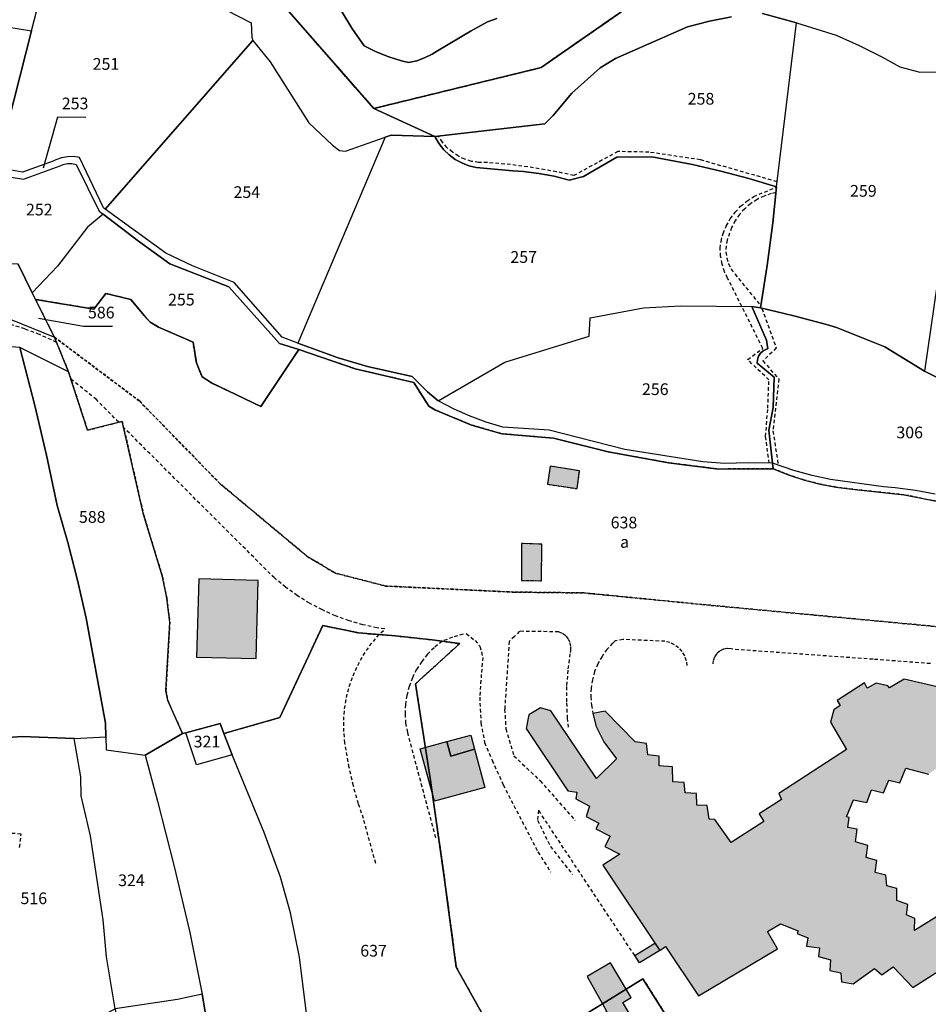
# Model space of a CAD drawing. Units: metres. Extents: x 1040904 to 1046574, y 6330892 to 6338823.
# Drawn here: x 1044767 to 1044922, y 6333238 to 6333406 of the extents above; entities that cross this region are included whole.
import ezdxf
from ezdxf.enums import TextEntityAlignment as Align

# ---------------------------------------------------------------- set-up
doc = ezdxf.new("R2010")
doc.units = ezdxf.units.M
for name, pattern in [('TOPO1', [1, 0.6, -0.4]), ('TOPO2', [2.4, 2, -0.4]), ('TOPO4', [0.8, 0.5, -0.3])]:
    doc.linetypes.add(name, pattern=pattern)
for name, color, linetype in [('ig_cad_bati_dur', 152, 'CONTINUOUS'), ('ig_cad_bati_dur_hach', 24, 'CONTINUOUS'), ('ig_cad_bati_leger', 215, 'CONTINUOUS'), ('ig_cad_bati_leger_hach', 243, 'CONTINUOUS'), ('ig_cad_detail_lineaire', 252, 'TOPO1'), ('ig_cad_fleche_de_rattachement', 3, 'CONTINUOUS'), ('ig_cad_hydro', 140, 'CONTINUOUS'), ('ig_cad_lieudit', 7, 'ByLayer'), ('ig_cad_parcel', 3, 'CONTINUOUS'), ('ig_cad_parcel_num', 3, 'CONTINUOUS'), ('ig_cad_section', 20, 'TOPO2'), ('ig_cad_sfisc', 2, 'TOPO4'), ('ig_cad_sfisc_texte', 2, 'CONTINUOUS')]:
    doc.layers.add(name, color=color, linetype=linetype)
doc.styles.add('Times New Roman', font='times.ttf')

msp = doc.modelspace()

# ---------------------------------------------------------------- hatches: boundary and pattern name
at = {"layer": 'ig_cad_bati_dur_hach'}
for points in [[(1044862.15, 6333328.62), (1044857.17, 6333329.42), (1044856.68, 6333326.33), (1044861.75, 6333325.58)], [(1044797.15, 6333310.19), (1044796.76, 6333296.8), (1044806.93, 6333296.55), (1044807.28, 6333309.91)], [(1044927.49, 6333259.3), (1044929.26, 6333256.25), (1044919.39, 6333250.12), (1044919.42, 6333252.17), (1044918, 6333252.78), (1044918.21, 6333254.59), (1044916.35, 6333255.26), (1044916.35, 6333257.32), (1044914.65, 6333257.77), (1044914.48, 6333259.55), (1044912.68, 6333260.06), (1044912.96, 6333262.09), (1044911.14, 6333262.62), (1044911.42, 6333264.67), (1044909.28, 6333265.27), (1044909.61, 6333267.41), (1044907.97, 6333267.74), (1044908.2, 6333269.44), (1044907.76, 6333269.53), (1044908.94, 6333272.44), (1044911.21, 6333271.96), (1044912.01, 6333274.14), (1044914.1, 6333273.66), (1044915, 6333275.79), (1044916.87, 6333275.32), (1044917.9, 6333277.86), (1044921.75, 6333276.83), (1044927.41, 6333280.67), (1044928.78, 6333280.44), (1044928.8, 6333282.92), (1044927.27, 6333283.58), (1044927.4, 6333285.89), (1044925.73, 6333286.58), (1044925.92, 6333288.71), (1044924.06, 6333289.52), (1044923.98, 6333291.55), (1044917.59, 6333293.07), (1044915.09, 6333291.59), (1044914.83, 6333291.9), (1044912.84, 6333292.39), (1044911.3, 6333291.52), (1044910.81, 6333292.4), (1044906.19, 6333289.42), (1044906.67, 6333288.53), (1044905.6, 6333287.8), (1044905.05, 6333285.68), (1044907.78, 6333281.01), (1044896.2, 6333273.54), (1044896.65, 6333272.5), (1044892.87, 6333270.04), (1044893.66, 6333268.73), (1044888.08, 6333265.15), (1044885.26, 6333269.08), (1044884.31, 6333269.12), (1044883.99, 6333271.47), (1044882.19, 6333271.54), (1044882.15, 6333273.54), (1044880.22, 6333273.65), (1044880.05, 6333275.38), (1044878.11, 6333275.52), (1044878.05, 6333278.07), (1044875.79, 6333278.24), (1044875.79, 6333279.88), (1044873.83, 6333280.1), (1044873.6, 6333282.04), (1044871.68, 6333282.33), (1044866.54, 6333287.57), (1044864.46, 6333287.18), (1044865, 6333284.99), (1044866.29, 6333282.36), (1044868.5, 6333279.45), (1044865.07, 6333276.07), (1044857.25, 6333287.66), (1044855.49, 6333288.13), (1044853.5, 6333286.94), (1044853.06, 6333284.63), (1044860.19, 6333273.99), (1044861.71, 6333273.77), (1044861.54, 6333272.62), (1044863.88, 6333271.36), (1044863.3, 6333269.6), (1044865.46, 6333268.47), (1044864.96, 6333267.51), (1044867.41, 6333266.23), (1044866.5, 6333264.5), (1044869.04, 6333263.17), (1044866.16, 6333261.3), (1044875.88, 6333246.74), (1044876.85, 6333247.38), (1044882.46, 6333238.96), (1044895.98, 6333247.01), (1044894.24, 6333249.93), (1044896.48, 6333251.27), (1044899.5, 6333250.06), (1044899.32, 6333249.61), (1044901.13, 6333248.9), (1044900.95, 6333247.48), (1044903.17, 6333247.18), (1044902.97, 6333245.67), (1044905.01, 6333245.13), (1044904.9, 6333243.28), (1044906.77, 6333242.89), (1044906.9, 6333241.38), (1044908.91, 6333241.02), (1044912.54, 6333243.63), (1044913.79, 6333242.54), (1044915.73, 6333243.92), (1044919.1, 6333240.41), (1044943.18, 6333255.79), (1044939.97, 6333260.81), (1044938.1, 6333259.62), (1044937.17, 6333261.09), (1044937.77, 6333261.48), (1044937.31, 6333262.18), (1044937.67, 6333262.49), (1044937.88, 6333262.91), (1044937.94, 6333263.38), (1044937.84, 6333263.83), (1044937.57, 6333264.22), (1044937.18, 6333264.49), (1044936.73, 6333264.62), (1044936.26, 6333264.57), (1044936, 6333264.45), (1044935.51, 6333265), (1044931.5, 6333262.68), (1044931.96, 6333261.89)], [(1044834.93, 6333281.15), (1044839.52, 6333282.4), (1044840.18, 6333279.91), (1044844.23, 6333281.08), (1044846.01, 6333274.53), (1044837.36, 6333272.19)], [(1044870.12, 6333240.1), (1044867.44, 6333244.62), (1044863.47, 6333242.26), (1044866.07, 6333237.61)], [(1044870.96, 6333238.68), (1044870.12, 6333240.1), (1044866.07, 6333237.61), (1044866.85, 6333236.22), (1044859.93, 6333231.96), (1044863.65, 6333225.78), (1044868.77, 6333228.97), (1044870.08, 6333226.8), (1044874.44, 6333229.56), (1044869.56, 6333237.86)]]:
    msp.add_hatch(color=256, dxfattribs=at).paths.add_polyline_path(points)
at = {"layer": 'ig_cad_bati_leger_hach'}
for points in [[(1044855.72, 6333316.1), (1044852.27, 6333316.21), (1044852.22, 6333309.9), (1044855.67, 6333309.86)], [(1044839.52, 6333282.4), (1044843.58, 6333283.51), (1044844.23, 6333281.08), (1044840.18, 6333279.91)], [(1044871.58, 6333245.86), (1044875.04, 6333247.99), (1044875.88, 6333246.74), (1044872.4, 6333244.61)]]:
    msp.add_hatch(color=256, dxfattribs=at).paths.add_polyline_path(points)

# ---------------------------------------------------------------- linework, layer by layer
at = {"layer": 'ig_cad_bati_dur'}
for points in [[(1044862.15, 6333328.62), (1044857.17, 6333329.42), (1044856.68, 6333326.33), (1044861.75, 6333325.58)], [(1044797.15, 6333310.19), (1044796.76, 6333296.8), (1044806.93, 6333296.55), (1044807.28, 6333309.91)], [(1044834.93, 6333281.15), (1044839.52, 6333282.4), (1044840.18, 6333279.91), (1044844.23, 6333281.08), (1044846.01, 6333274.53), (1044837.36, 6333272.19)], [(1044870.12, 6333240.1), (1044867.44, 6333244.62), (1044863.47, 6333242.26), (1044866.07, 6333237.61)], [(1044870.96, 6333238.68), (1044870.12, 6333240.1), (1044866.07, 6333237.61), (1044866.85, 6333236.22), (1044859.93, 6333231.96), (1044863.65, 6333225.78), (1044868.77, 6333228.97), (1044870.08, 6333226.8), (1044874.44, 6333229.56), (1044869.56, 6333237.86)]]:
    msp.add_lwpolyline(points, close=True, dxfattribs=at)
for points in [[(1044923.98, 6333291.55), (1044917.59, 6333293.07), (1044915.09, 6333291.59), (1044914.83, 6333291.9), (1044912.84, 6333292.39), (1044911.3, 6333291.52), (1044910.81, 6333292.4), (1044906.19, 6333289.42), (1044906.67, 6333288.53), (1044905.6, 6333287.8), (1044905.05, 6333285.68), (1044907.78, 6333281.01), (1044896.2, 6333273.54), (1044896.65, 6333272.5), (1044892.87, 6333270.04), (1044893.66, 6333268.73), (1044888.08, 6333265.15), (1044885.26, 6333269.08), (1044884.31, 6333269.12), (1044883.99, 6333271.47), (1044882.19, 6333271.54), (1044882.15, 6333273.54), (1044880.22, 6333273.65), (1044880.05, 6333275.38), (1044878.11, 6333275.52), (1044878.05, 6333278.07), (1044875.79, 6333278.24), (1044875.79, 6333279.88), (1044873.83, 6333280.1), (1044873.6, 6333282.04), (1044871.68, 6333282.33), (1044866.54, 6333287.57), (1044864.46, 6333287.18), (1044865, 6333284.99), (1044866.29, 6333282.36), (1044868.5, 6333279.45), (1044865.07, 6333276.07), (1044857.25, 6333287.66), (1044855.49, 6333288.13), (1044853.5, 6333286.94), (1044853.06, 6333284.63), (1044860.19, 6333273.99), (1044861.71, 6333273.77), (1044861.54, 6333272.62), (1044863.88, 6333271.36), (1044863.3, 6333269.6), (1044865.46, 6333268.47), (1044864.96, 6333267.51), (1044867.41, 6333266.23), (1044866.5, 6333264.5), (1044869.04, 6333263.17), (1044866.16, 6333261.3), (1044875.88, 6333246.74), (1044876.85, 6333247.38), (1044882.46, 6333238.96), (1044895.98, 6333247.01), (1044894.24, 6333249.93), (1044896.48, 6333251.27), (1044899.5, 6333250.06), (1044899.32, 6333249.61), (1044901.13, 6333248.9), (1044900.95, 6333247.48), (1044903.17, 6333247.18), (1044902.97, 6333245.67), (1044905.01, 6333245.13), (1044904.9, 6333243.28), (1044906.77, 6333242.89), (1044906.9, 6333241.38), (1044908.91, 6333241.02), (1044912.54, 6333243.63), (1044913.79, 6333242.54), (1044915.73, 6333243.92), (1044919.1, 6333240.41), (1044943.18, 6333255.79)], [(1044929.26, 6333256.25), (1044919.39, 6333250.12), (1044919.42, 6333252.17), (1044918, 6333252.78), (1044918.21, 6333254.59), (1044916.35, 6333255.26), (1044916.35, 6333257.32), (1044914.65, 6333257.77), (1044914.48, 6333259.55), (1044912.68, 6333260.06), (1044912.96, 6333262.09), (1044911.14, 6333262.62), (1044911.42, 6333264.67), (1044909.28, 6333265.27), (1044909.61, 6333267.41), (1044907.97, 6333267.74), (1044908.2, 6333269.44), (1044907.76, 6333269.53), (1044908.94, 6333272.44), (1044911.21, 6333271.96), (1044912.01, 6333274.14), (1044914.1, 6333273.66), (1044915, 6333275.79), (1044916.87, 6333275.32), (1044917.9, 6333277.86), (1044921.75, 6333276.83)]]:
    msp.add_lwpolyline(points, dxfattribs=at)
at = {"layer": 'ig_cad_bati_leger'}
for points in [[(1044855.72, 6333316.1), (1044852.27, 6333316.21), (1044852.22, 6333309.9), (1044855.67, 6333309.86)], [(1044839.52, 6333282.4), (1044843.58, 6333283.51), (1044844.23, 6333281.08), (1044840.18, 6333279.91)], [(1044871.58, 6333245.86), (1044875.04, 6333247.99), (1044875.88, 6333246.74), (1044872.4, 6333244.61)]]:
    msp.add_lwpolyline(points, close=True, dxfattribs=at)
at = {"layer": 'ig_cad_detail_lineaire'}
for points in [[(1044895.93, 6333377.99), (1044882.8, 6333381.73), (1044874.02, 6333383.04), (1044868.69, 6333383.14), (1044861.2, 6333379.05), (1044858.24, 6333379.69), (1044854.31, 6333380.38), (1044850.38, 6333380.91), (1044846.42, 6333381.26), (1044844.92, 6333381.28), (1044843.72, 6333381.47), (1044842.55, 6333381.83), (1044841.46, 6333382.36), (1044840.44, 6333383.03), (1044839.52, 6333383.82), (1044838.73, 6333384.74), (1044838.07, 6333385.77)], [(1044894.55, 6333329.92), (1044893.95, 6333334.51), (1044894.32, 6333339.3), (1044894.51, 6333344.15), (1044890.88, 6333347.62), (1044893.46, 6333349.54), (1044887.46, 6333361.53), (1044886.95, 6333362.63), (1044886.52, 6333363.93), (1044886.26, 6333365.27), (1044886.16, 6333366.64), (1044886.33, 6333367.81), (1044886.7, 6333369.15), (1044887.23, 6333370.43), (1044887.91, 6333371.66), (1044888.72, 6333372.78), (1044889.68, 6333373.8), (1044890.75, 6333374.69), (1044891.91, 6333375.45), (1044895.82, 6333377.1)], [(1044895.71, 6333376.14), (1044894.92, 6333375.96), (1044893.67, 6333375.54), (1044892.48, 6333374.97), (1044891.37, 6333374.24), (1044890.37, 6333373.38), (1044889.49, 6333372.41), (1044888.74, 6333371.32), (1044888.13, 6333370.16), (1044887.36, 6333368.03), (1044887.19, 6333367.02), (1044887.16, 6333365.99), (1044887.3, 6333364.96), (1044887.6, 6333363.98), (1044888.07, 6333363.07), (1044888.69, 6333362.24), (1044893.13, 6333356.8)], [(1044893.31, 6333356.36), (1044895.76, 6333349.61), (1044893.48, 6333347.39), (1044896.2, 6333344.31), (1044895.2, 6333335.43), (1044896.09, 6333329.57)], [(1044772.85, 6333350.56), (1044769.92, 6333351.9), (1044767.43, 6333352.85), (1044764.87, 6333353.65), (1044762.27, 6333354.27), (1044759.64, 6333354.74), (1044756.97, 6333355.04), (1044741.15, 6333353.42)], [(1044783.45, 6333336.92), (1044779.65, 6333340.78), (1044775.31, 6333344.26)], [(1044827.34, 6333261.59), (1044825.26, 6333269.23), (1044824.4, 6333271.77), (1044823.53, 6333274.85), (1044822.82, 6333277.97), (1044822.1, 6333282.16), (1044821.91, 6333284.1), (1044821.88, 6333286.04), (1044822.04, 6333287.98), (1044822.35, 6333289.91), (1044822.83, 6333291.8), (1044823.47, 6333293.63), (1044824.27, 6333295.4), (1044825.21, 6333297.1), (1044826.31, 6333298.72), (1044827.54, 6333300.22), (1044828.89, 6333301.62), (1044827.57, 6333301.83), (1044825.17, 6333302.34), (1044822.8, 6333303.03), (1044820.48, 6333303.87), (1044818.23, 6333304.87), (1044816.05, 6333306.02), (1044813.95, 6333307.32), (1044811.95, 6333308.76), (1044810.04, 6333310.33), (1044784.28, 6333336.04)], [(1044842.82, 6333300.84), (1044844.33, 6333299.64), (1044845.14, 6333298.66), (1044845.63, 6333296.75), (1044845.38, 6333293.87), (1044845.11, 6333289.97), (1044845.32, 6333285.57), (1044845.94, 6333282.23), (1044847.23, 6333279.21), (1044849.13, 6333275), (1044855.05, 6333263.54), (1044857.27, 6333260.07)], [(1044860.27, 6333284.85), (1044860.11, 6333286.38), (1044859.99, 6333289.18), (1044860.02, 6333291.99), (1044860.23, 6333294.8), (1044860.61, 6333297.59), (1044860.67, 6333297.91), (1044860.7, 6333298.6), (1044860.55, 6333299.28), (1044860.26, 6333299.91), (1044859.81, 6333300.45), (1044859.26, 6333300.85), (1044858.62, 6333301.12), (1044851.9, 6333301.22), (1044851.07, 6333300.32), (1044850.15, 6333299.5), (1044849.37, 6333287.87), (1044849.59, 6333284.58), (1044850.93, 6333279.95), (1044855.43, 6333275.7), (1044861.44, 6333268.89)], [(1044842.26, 6333300.75), (1044840.46, 6333300.21), (1044838.7, 6333299.52), (1044837.31, 6333298.4), (1044836.19, 6333297.29), (1044835.2, 6333296.05), (1044834.32, 6333294.71), (1044833.61, 6333293.29), (1044833.06, 6333291.8), (1044832.66, 6333290.27), (1044832.42, 6333288.7), (1044832.36, 6333287.11), (1044832.46, 6333285.53), (1044832.75, 6333283.96), (1044837.55, 6333265.99)], [(1044880.56, 6333295.37), (1044880.43, 6333296.19), (1044880.13, 6333297.01), (1044879.67, 6333297.76), (1044879.09, 6333298.41), (1044878.37, 6333298.92), (1044877.58, 6333299.3), (1044876.74, 6333299.51), (1044869.59, 6333299.83), (1044868.26, 6333299.6), (1044867.82, 6333299.19), (1044866.84, 6333298.12), (1044866, 6333296.94), (1044865.29, 6333295.67), (1044864.74, 6333294.34), (1044864.35, 6333292.93), (1044864.13, 6333291.49), (1044864.07, 6333290.04), (1044864.19, 6333288.6), (1044864.46, 6333287.18)], [(1044922.1, 6333295.7), (1044912.3, 6333296.44), (1044888.35, 6333298.15), (1044888.05, 6333298.23), (1044887.39, 6333298.27), (1044886.74, 6333298.15), (1044886.13, 6333297.85), (1044885.63, 6333297.42), (1044885.24, 6333296.87), (1044885.01, 6333296.25), (1044884.94, 6333295.59)], [(1044855.17, 6333270.65), (1044854.99, 6333268.95), (1044857.19, 6333264.46), (1044860.97, 6333259.68)], [(1044871.58, 6333245.86), (1044855.17, 6333270.65)], [(1044766.53, 6333264.31), (1044766.78, 6333266.58), (1044762.68, 6333266.94), (1044762.54, 6333264.65)]]:
    msp.add_lwpolyline(points, dxfattribs=at)
at = {"layer": 'ig_cad_fleche_de_rattachement'}
for points in [[(1044777.84, 6333388.96), (1044772.97, 6333388.99), (1044770.55, 6333380.33)], [(1044782.36, 6333353.26), (1044777.44, 6333353.29), (1044769.76, 6333354.65)]]:
    msp.add_lwpolyline(points, dxfattribs=at)
at = {"layer": 'ig_cad_hydro'}
for points in [[(1044811.3, 6333408.42), (1044827.01, 6333390.5), (1044855.6, 6333397.48), (1044883.56, 6333416.95)], [(1044883.56, 6333416.95), (1044855.6, 6333397.48), (1044827.01, 6333390.5), (1044811.3, 6333408.42)], [(1044793.45, 6333411.66), (1044806.08, 6333405.14), (1044806.16, 6333402.68), (1044806.35, 6333402.13), (1044809.3, 6333398.44), (1044815.9, 6333388.02), (1044819.99, 6333384.22), (1044821.18, 6333383.34), (1044822.21, 6333383.19), (1044828.98, 6333385.6), (1044830, 6333385.96), (1044837.44, 6333385.7), (1044856.23, 6333387.9), (1044857.66, 6333389.29), (1044860.86, 6333393.1), (1044865.68, 6333397.43), (1044868.32, 6333399.04), (1044880.62, 6333404.42), (1044884.34, 6333405.38), (1044888.09, 6333406.17)], [(1044848.03, 6333405.86), (1044846.44, 6333405.31), (1044843.67, 6333403.77), (1044837.92, 6333400.35), (1044836.98, 6333399.76), (1044835.7, 6333399.13), (1044834.35, 6333398.65), (1044832.96, 6333398.34), (1044831.76, 6333398.65), (1044829.57, 6333399.33), (1044827.43, 6333400.17), (1044825.35, 6333401.17), (1044823.28, 6333404.22), (1044819.62, 6333410.29)], [(1044893.4, 6333406.72), (1044899.23, 6333405.14), (1044906.02, 6333403.04), (1044909.95, 6333401.24), (1044913.8, 6333399.3), (1044916.87, 6333397.61), (1044920.26, 6333396.68), (1044928.56, 6333396.79)], [(1044922.93, 6333324.61), (1044919.53, 6333325.25), (1044916.09, 6333325.71), (1044914.06, 6333325.89), (1044905.05, 6333327.17), (1044901.91, 6333327.83), (1044898.79, 6333328.69), (1044895.11, 6333329.91), (1044890.94, 6333329.97), (1044887, 6333329.88), (1044883.2, 6333330.18), (1044869.9, 6333332.27), (1044856.98, 6333335.59), (1044849.04, 6333336.07), (1044846.22, 6333336.95), (1044843.46, 6333337.98), (1044840.76, 6333339.16), (1044838.04, 6333340.55), (1044836.19, 6333342.12), (1044834.46, 6333343.81), (1044833.59, 6333344.75), (1044825.92, 6333346.45), (1044820.95, 6333347.89), (1044814.06, 6333350.43), (1044811.37, 6333351.43), (1044803.15, 6333360.77), (1044796.03, 6333363.63), (1044791.51, 6333365.81), (1044781.16, 6333373.33), (1044780.87, 6333373.53), (1044776.76, 6333382.13), (1044775.74, 6333382.28), (1044774.71, 6333382.26), (1044773.7, 6333382.09), (1044772.73, 6333381.75), (1044772.28, 6333381.53), (1044767.04, 6333379.62), (1044762.56, 6333380.43)], [(1044762.19, 6333379.24), (1044767.19, 6333378.42), (1044773.45, 6333380.68), (1044773.94, 6333380.91), (1044774.68, 6333381.09), (1044775.44, 6333381.12), (1044776.18, 6333380.96), (1044780.12, 6333372.97), (1044780.78, 6333372.47), (1044786.81, 6333367.85), (1044792.19, 6333363.97), (1044802.27, 6333360.07), (1044810.92, 6333350.34), (1044814.2, 6333349.33), (1044823.83, 6333346.05), (1044833.86, 6333343.69), (1044836.4, 6333339.68), (1044837.46, 6333339.06), (1044843.72, 6333336.44), (1044848.89, 6333334.95), (1044857.7, 6333334.19), (1044867.05, 6333331.86), (1044877.34, 6333330.01), (1044885.89, 6333328.93), (1044895.23, 6333328.97), (1044897.96, 6333327.9), (1044900.58, 6333327.03), (1044903.25, 6333326.36), (1044905.95, 6333325.83), (1044908.68, 6333325.49), (1044917.61, 6333324.53), (1044925.4, 6333322.97)]]:
    msp.add_lwpolyline(points, dxfattribs=at)
at = {"layer": 'ig_cad_lieudit'}
for points in [[(1044811.3, 6333408.42), (1044827.01, 6333390.5), (1044855.6, 6333397.48), (1044883.56, 6333416.95)], [(1044883.56, 6333416.95), (1044855.6, 6333397.48), (1044827.01, 6333390.5), (1044837.44, 6333385.7), (1044838.17, 6333384.46), (1044838.98, 6333383.46), (1044839.91, 6333382.57), (1044840.94, 6333381.81), (1044842.08, 6333381.19), (1044843.28, 6333380.73), (1044844.52, 6333380.43), (1044850.75, 6333379.84), (1044852.58, 6333379.72), (1044855.22, 6333379.41), (1044857.82, 6333378.93), (1044860.4, 6333378.27), (1044862.83, 6333378.87), (1044868.52, 6333382.16), (1044874.49, 6333382.22), (1044876.63, 6333381.86), (1044881.48, 6333380.91), (1044886.31, 6333379.8), (1044891.08, 6333378.53), (1044895.82, 6333377.1), (1044895.15, 6333370.95), (1044894.2, 6333363.67), (1044893.07, 6333356.43), (1044898.74, 6333355.1), (1044904.35, 6333353.6), (1044906.08, 6333353.12), (1044914.3, 6333349.77), (1044921.08, 6333345.66), (1044923.36, 6333344.48)], [(1044766.27, 6333363.89), (1044768.67, 6333359.04), (1044769.23, 6333357.9), (1044779.2, 6333356.24), (1044781.27, 6333358.92), (1044785.5, 6333357.88), (1044787.83, 6333355.11), (1044788.84, 6333354), (1044790.25, 6333353.16), (1044796.14, 6333350.59), (1044796.71, 6333347.06), (1044797.68, 6333344.69), (1044799.27, 6333343.63), (1044807.71, 6333339.6), (1044814.2, 6333349.33), (1044823.83, 6333346.05), (1044833.86, 6333343.69), (1044836.4, 6333339.68), (1044837.46, 6333339.06), (1044843.72, 6333336.44), (1044848.89, 6333334.95), (1044857.7, 6333334.19), (1044867.05, 6333331.86), (1044877.34, 6333330.01), (1044885.89, 6333328.93), (1044895.23, 6333328.97), (1044895.11, 6333329.91), (1044894.52, 6333335.59), (1044895.24, 6333339.45), (1044895.4, 6333344.64), (1044892.52, 6333346.98), (1044892.55, 6333347.6), (1044892.73, 6333348.2), (1044893.07, 6333348.71), (1044893.53, 6333349.11), (1044894.09, 6333349.38), (1044894.34, 6333349.44), (1044894.09, 6333350.93), (1044891.59, 6333356.67), (1044893.07, 6333356.43), (1044894.2, 6333363.67), (1044895.15, 6333370.95), (1044895.82, 6333377.1), (1044891.08, 6333378.53), (1044886.31, 6333379.8), (1044881.48, 6333380.91), (1044876.63, 6333381.86), (1044874.49, 6333382.22), (1044868.52, 6333382.16), (1044862.83, 6333378.87), (1044860.4, 6333378.27), (1044857.82, 6333378.93), (1044855.22, 6333379.41), (1044852.58, 6333379.72), (1044850.75, 6333379.84), (1044844.52, 6333380.43), (1044843.28, 6333380.73), (1044842.08, 6333381.19), (1044840.94, 6333381.81), (1044839.91, 6333382.57), (1044838.98, 6333383.46), (1044838.17, 6333384.46), (1044837.44, 6333385.7), (1044827.01, 6333390.5), (1044811.3, 6333408.42)], [(1044923.36, 6333344.48), (1044921.08, 6333345.66), (1044914.3, 6333349.77), (1044906.08, 6333353.12), (1044904.35, 6333353.6), (1044898.74, 6333355.1), (1044893.07, 6333356.43), (1044891.59, 6333356.67), (1044894.09, 6333350.93), (1044894.34, 6333349.44), (1044894.09, 6333349.38), (1044893.53, 6333349.11), (1044893.07, 6333348.71), (1044892.73, 6333348.2), (1044892.55, 6333347.6), (1044892.52, 6333346.98), (1044895.4, 6333344.64), (1044895.24, 6333339.45), (1044894.52, 6333335.59), (1044895.11, 6333329.91), (1044895.23, 6333328.97), (1044885.89, 6333328.93), (1044877.34, 6333330.01), (1044867.05, 6333331.86), (1044857.7, 6333334.19), (1044848.89, 6333334.95), (1044843.72, 6333336.44), (1044837.46, 6333339.06), (1044836.4, 6333339.68), (1044833.86, 6333343.69), (1044823.83, 6333346.05), (1044814.2, 6333349.33), (1044807.71, 6333339.6), (1044799.27, 6333343.63), (1044797.68, 6333344.69), (1044796.71, 6333347.06), (1044796.14, 6333350.59), (1044790.25, 6333353.16), (1044788.84, 6333354), (1044787.83, 6333355.11), (1044785.5, 6333357.88), (1044781.27, 6333358.92), (1044779.2, 6333356.24), (1044769.23, 6333357.9), (1044768.67, 6333359.04), (1044766.27, 6333363.89)]]:
    msp.add_lwpolyline(points, dxfattribs=at)
at = {"layer": 'ig_cad_parcel'}
for points in [[(1044747.05, 6333407.87), (1044757.94, 6333405.44), (1044768.57, 6333403.78), (1044772.55, 6333419.24), (1044769.07, 6333418.3), (1044764.32, 6333417.17), (1044762.75, 6333416.94), (1044760.61, 6333416.78), (1044758.48, 6333416.8), (1044756.37, 6333416.97), (1044754.26, 6333417.33), (1044752.19, 6333417.84), (1044750.18, 6333418.52), (1044748.21, 6333419.36)], [(1044772.55, 6333419.24), (1044778.39, 6333419.58), (1044779.87, 6333418.77), (1044783.42, 6333415.71), (1044786.8, 6333414.52), (1044790.12, 6333413.19), (1044793.45, 6333411.66), (1044806.08, 6333405.14), (1044806.16, 6333402.68), (1044806.35, 6333402.13), (1044781.16, 6333373.33), (1044780.87, 6333373.53), (1044776.76, 6333382.13), (1044775.74, 6333382.28), (1044774.71, 6333382.26), (1044773.7, 6333382.09), (1044772.73, 6333381.75), (1044772.28, 6333381.53), (1044767.04, 6333379.62), (1044762.56, 6333380.43), (1044768.57, 6333403.78)], [(1044762.56, 6333380.43), (1044754.69, 6333382.32), (1044751.15, 6333381.57), (1044743.89, 6333381.68), (1044747.05, 6333407.87), (1044757.94, 6333405.44), (1044768.57, 6333403.78)], [(1044928.56, 6333396.79), (1044924.25, 6333367.6), (1044921.08, 6333345.66), (1044914.3, 6333349.77), (1044906.08, 6333353.12), (1044904.35, 6333353.6), (1044898.74, 6333355.1), (1044893.07, 6333356.43), (1044894.2, 6333363.67), (1044895.15, 6333370.95), (1044895.82, 6333377.1), (1044899.23, 6333405.14), (1044906.02, 6333403.04), (1044909.95, 6333401.24), (1044913.8, 6333399.3), (1044916.87, 6333397.61), (1044920.26, 6333396.68)], [(1044814.06, 6333350.43), (1044811.37, 6333351.43), (1044803.15, 6333360.77), (1044796.03, 6333363.63), (1044791.51, 6333365.81), (1044781.16, 6333373.33), (1044806.35, 6333402.13), (1044809.3, 6333398.44), (1044815.9, 6333388.02), (1044819.99, 6333384.22), (1044821.18, 6333383.34), (1044822.21, 6333383.19), (1044828.98, 6333385.6)], [(1044928.56, 6333396.79), (1044924.25, 6333367.6), (1044921.08, 6333345.66), (1044923.36, 6333344.48), (1044925.72, 6333343.44), (1044928.15, 6333342.57), (1044930.52, 6333341.88), (1044931.17, 6333346.74), (1044933.53, 6333363.64), (1044936.05, 6333380.52), (1044938.74, 6333397.37)], [(1044838.04, 6333340.55), (1044849.39, 6333347.2), (1044863.81, 6333351.64), (1044863.98, 6333354.76), (1044873.08, 6333356.43), (1044879.4, 6333356.79), (1044891.59, 6333356.67), (1044893.07, 6333356.43), (1044894.2, 6333363.67), (1044895.15, 6333370.95), (1044895.82, 6333377.1), (1044891.08, 6333378.53), (1044886.31, 6333379.8), (1044881.48, 6333380.91), (1044876.63, 6333381.86), (1044874.49, 6333382.22), (1044868.52, 6333382.16), (1044862.83, 6333378.87), (1044860.4, 6333378.27), (1044857.82, 6333378.93), (1044855.22, 6333379.41), (1044852.58, 6333379.72), (1044850.75, 6333379.84), (1044844.52, 6333380.43), (1044843.28, 6333380.73), (1044842.08, 6333381.19), (1044840.94, 6333381.81), (1044839.91, 6333382.57), (1044838.98, 6333383.46), (1044838.17, 6333384.46), (1044837.44, 6333385.7), (1044830, 6333385.96), (1044828.98, 6333385.6), (1044814.06, 6333350.43), (1044820.95, 6333347.89), (1044825.92, 6333346.45), (1044833.59, 6333344.75), (1044834.46, 6333343.81), (1044836.19, 6333342.12)], [(1044768.67, 6333359.04), (1044766.27, 6333363.89), (1044762.06, 6333364.03), (1044761.48, 6333376.04), (1044762.19, 6333379.24), (1044767.19, 6333378.42), (1044773.45, 6333380.68), (1044773.94, 6333380.91), (1044774.68, 6333381.09), (1044775.44, 6333381.12), (1044776.18, 6333380.96), (1044780.12, 6333372.97), (1044780.78, 6333372.47), (1044778.13, 6333370.24), (1044773.02, 6333363.59)], [(1044780.78, 6333372.47), (1044778.13, 6333370.24), (1044773.02, 6333363.59), (1044768.67, 6333359.04), (1044769.23, 6333357.9), (1044779.2, 6333356.24), (1044781.27, 6333358.92), (1044785.5, 6333357.88), (1044787.83, 6333355.11), (1044788.84, 6333354), (1044790.25, 6333353.16), (1044796.14, 6333350.59), (1044796.71, 6333347.06), (1044797.68, 6333344.69), (1044799.27, 6333343.63), (1044807.71, 6333339.6), (1044814.2, 6333349.33), (1044810.92, 6333350.34), (1044802.27, 6333360.07), (1044792.19, 6333363.97), (1044786.81, 6333367.85)], [(1044762.06, 6333364.03), (1044763.34, 6333358.53), (1044764.9, 6333354.54), (1044772.47, 6333351.45), (1044769.23, 6333357.9), (1044768.67, 6333359.04), (1044766.27, 6333363.89)], [(1044838.04, 6333340.55), (1044849.39, 6333347.2), (1044863.81, 6333351.64), (1044863.98, 6333354.76), (1044873.08, 6333356.43), (1044879.4, 6333356.79), (1044891.59, 6333356.67), (1044894.09, 6333350.93), (1044894.34, 6333349.44), (1044894.09, 6333349.38), (1044893.53, 6333349.11), (1044893.07, 6333348.71), (1044892.73, 6333348.2), (1044892.55, 6333347.6), (1044892.52, 6333346.98), (1044895.4, 6333344.64), (1044895.24, 6333339.45), (1044894.52, 6333335.59), (1044895.11, 6333329.91), (1044890.94, 6333329.97), (1044887, 6333329.88), (1044883.2, 6333330.18), (1044869.9, 6333332.27), (1044856.98, 6333335.59), (1044849.04, 6333336.07), (1044846.22, 6333336.95), (1044843.46, 6333337.98), (1044840.76, 6333339.16)], [(1044763.77, 6333283.05), (1044766.89, 6333283.28), (1044775.84, 6333282.9), (1044781.26, 6333283.2), (1044781.2, 6333285.54), (1044777.9, 6333303.48), (1044776.41, 6333309.96), (1044774.75, 6333316.4), (1044772.93, 6333322.73), (1044771.1, 6333331.27), (1044769.1, 6333339.76), (1044766.54, 6333349.69), (1044762.68, 6333349.94), (1044743.57, 6333349.35), (1044749.06, 6333336.67), (1044754.29, 6333322.1), (1044763.48, 6333295.7), (1044764.81, 6333291.39), (1044764.9, 6333289.1)], [(1044787.94, 6333280.08), (1044794.35, 6333283.76), (1044791.84, 6333289.39), (1044791.51, 6333291.13), (1044792.17, 6333302.72), (1044791.65, 6333306.88), (1044790.93, 6333310.53), (1044787.68, 6333321.19), (1044784.05, 6333337.07), (1044778.12, 6333335.54), (1044774.9, 6333345.52), (1044766.54, 6333349.69), (1044769.1, 6333339.76), (1044771.1, 6333331.27), (1044772.93, 6333322.73), (1044774.75, 6333316.4), (1044776.41, 6333309.96), (1044777.9, 6333303.48), (1044781.2, 6333285.54), (1044781.26, 6333283.2), (1044781.33, 6333280.98)], [(1044802.81, 6333280.12), (1044796.71, 6333278.43), (1044794.91, 6333283.9), (1044800.76, 6333285.48), (1044801.41, 6333283.77)], [(1044774.99, 6333232.72), (1044782.87, 6333236.74), (1044781.34, 6333245.61), (1044780.78, 6333251.96), (1044778.65, 6333266.27), (1044777.05, 6333273.14), (1044776.97, 6333276.38), (1044775.84, 6333282.9), (1044766.89, 6333283.28), (1044763.77, 6333283.05), (1044761.32, 6333283.04), (1044761.07, 6333279.68), (1044759.04, 6333268.96), (1044758.91, 6333261.03), (1044759.27, 6333254.55), (1044762.83, 6333230.62)], [(1044781.26, 6333283.2), (1044781.33, 6333280.98), (1044787.94, 6333280.08), (1044790.05, 6333272.24), (1044792.91, 6333261.03), (1044795.6, 6333249.77), (1044797.68, 6333239.24), (1044793.5, 6333238.35), (1044782.87, 6333236.74), (1044781.34, 6333245.61), (1044780.78, 6333251.96), (1044778.65, 6333266.27), (1044777.05, 6333273.14), (1044776.97, 6333276.38), (1044775.84, 6333282.9)], [(1044797.68, 6333239.24), (1044793.5, 6333238.35), (1044782.87, 6333236.74), (1044783.62, 6333229.15), (1044784.89, 6333222.94), (1044788.89, 6333208.8), (1044786.75, 6333198.46), (1044784.84, 6333192.89), (1044782.29, 6333186.17), (1044778.21, 6333178.41), (1044778.71, 6333176.41), (1044786.05, 6333189.57), (1044788.88, 6333193.27), (1044791.69, 6333197.22), (1044794.37, 6333201.27), (1044799.49, 6333211.53), (1044800.13, 6333214.73), (1044799.82, 6333222.23), (1044798.69, 6333233.52)]]:
    msp.add_lwpolyline(points, close=True, dxfattribs=at)
for points in [[(1044819.62, 6333410.29), (1044823.28, 6333404.22), (1044825.35, 6333401.17), (1044827.43, 6333400.17), (1044829.57, 6333399.33), (1044831.76, 6333398.65), (1044832.96, 6333398.34), (1044834.35, 6333398.65), (1044835.7, 6333399.13), (1044836.98, 6333399.76), (1044837.92, 6333400.35), (1044843.67, 6333403.77), (1044846.44, 6333405.31), (1044848.03, 6333405.86)], [(1044888.09, 6333406.17), (1044884.34, 6333405.38), (1044880.62, 6333404.42), (1044868.32, 6333399.04), (1044865.68, 6333397.43), (1044860.86, 6333393.1), (1044857.66, 6333389.29), (1044856.23, 6333387.9), (1044837.44, 6333385.7), (1044838.17, 6333384.46), (1044838.98, 6333383.46), (1044839.91, 6333382.57), (1044840.94, 6333381.81), (1044842.08, 6333381.19), (1044843.28, 6333380.73), (1044844.52, 6333380.43), (1044850.75, 6333379.84), (1044852.58, 6333379.72), (1044855.22, 6333379.41), (1044857.82, 6333378.93), (1044860.4, 6333378.27), (1044862.83, 6333378.87), (1044868.52, 6333382.16), (1044874.49, 6333382.22), (1044876.63, 6333381.86), (1044881.48, 6333380.91), (1044886.31, 6333379.8), (1044891.08, 6333378.53), (1044895.82, 6333377.1), (1044899.23, 6333405.14), (1044893.4, 6333406.72)], [(1044762.19, 6333379.24), (1044767.19, 6333378.42), (1044773.45, 6333380.68), (1044773.94, 6333380.91), (1044774.68, 6333381.09), (1044775.44, 6333381.12), (1044776.18, 6333380.96), (1044780.12, 6333372.97), (1044780.78, 6333372.47), (1044786.81, 6333367.85), (1044792.19, 6333363.97), (1044802.27, 6333360.07), (1044810.92, 6333350.34), (1044814.2, 6333349.33), (1044823.83, 6333346.05), (1044833.86, 6333343.69), (1044836.4, 6333339.68), (1044837.46, 6333339.06), (1044843.72, 6333336.44), (1044848.89, 6333334.95), (1044857.7, 6333334.19), (1044867.05, 6333331.86), (1044877.34, 6333330.01), (1044885.89, 6333328.93), (1044895.23, 6333328.97), (1044895.11, 6333329.91), (1044890.94, 6333329.97), (1044887, 6333329.88), (1044883.2, 6333330.18), (1044869.9, 6333332.27), (1044856.98, 6333335.59), (1044849.04, 6333336.07), (1044846.22, 6333336.95), (1044843.46, 6333337.98), (1044840.76, 6333339.16), (1044838.04, 6333340.55), (1044836.19, 6333342.12), (1044834.46, 6333343.81), (1044833.59, 6333344.75), (1044825.92, 6333346.45), (1044820.95, 6333347.89), (1044814.06, 6333350.43), (1044811.37, 6333351.43), (1044803.15, 6333360.77), (1044796.03, 6333363.63), (1044791.51, 6333365.81), (1044781.16, 6333373.33), (1044780.87, 6333373.53), (1044776.76, 6333382.13), (1044775.74, 6333382.28), (1044774.71, 6333382.26), (1044773.7, 6333382.09), (1044772.73, 6333381.75), (1044772.28, 6333381.53), (1044767.04, 6333379.62), (1044762.56, 6333380.43)], [(1044846.77, 6333233.66), (1044841.11, 6333243.88), (1044839.06, 6333259.23), (1044836.68, 6333275.76), (1044834.15, 6333292.24), (1044841.7, 6333299.12), (1044836.98, 6333299.75), (1044830.72, 6333300.43), (1044824.45, 6333300.94), (1044818.29, 6333302.21), (1044810.96, 6333286.48), (1044801.41, 6333283.77), (1044800.76, 6333285.48), (1044794.91, 6333283.9), (1044794.35, 6333283.76), (1044791.84, 6333289.39), (1044791.51, 6333291.13), (1044792.17, 6333302.72), (1044791.65, 6333306.88), (1044790.93, 6333310.53), (1044787.68, 6333321.19), (1044784.05, 6333337.07), (1044778.12, 6333335.54), (1044774.9, 6333345.52), (1044772.47, 6333351.45), (1044769.23, 6333357.9), (1044779.2, 6333356.24), (1044781.27, 6333358.92), (1044785.5, 6333357.88), (1044787.83, 6333355.11), (1044788.84, 6333354), (1044790.25, 6333353.16), (1044796.14, 6333350.59), (1044796.71, 6333347.06), (1044797.68, 6333344.69), (1044799.27, 6333343.63), (1044807.71, 6333339.6), (1044814.2, 6333349.33), (1044823.83, 6333346.05), (1044833.86, 6333343.69), (1044836.4, 6333339.68), (1044837.46, 6333339.06), (1044843.72, 6333336.44), (1044848.89, 6333334.95), (1044857.7, 6333334.19), (1044867.05, 6333331.86), (1044877.34, 6333330.01), (1044885.89, 6333328.93), (1044895.23, 6333328.97), (1044897.96, 6333327.9), (1044900.58, 6333327.03), (1044903.25, 6333326.36), (1044905.95, 6333325.83), (1044908.68, 6333325.49), (1044917.61, 6333324.53), (1044925.4, 6333322.97)], [(1044922.93, 6333324.61), (1044919.53, 6333325.25), (1044916.09, 6333325.71), (1044914.06, 6333325.89), (1044905.05, 6333327.17), (1044901.91, 6333327.83), (1044898.79, 6333328.69), (1044895.11, 6333329.91), (1044894.52, 6333335.59), (1044895.24, 6333339.45), (1044895.4, 6333344.64), (1044892.52, 6333346.98), (1044892.55, 6333347.6), (1044892.73, 6333348.2), (1044893.07, 6333348.71), (1044893.53, 6333349.11), (1044894.09, 6333349.38), (1044894.34, 6333349.44), (1044894.09, 6333350.93), (1044891.59, 6333356.67), (1044893.07, 6333356.43), (1044898.74, 6333355.1), (1044904.35, 6333353.6), (1044906.08, 6333353.12), (1044914.3, 6333349.77), (1044921.08, 6333345.66), (1044923.36, 6333344.48)], [(1044922.93, 6333324.61), (1044919.53, 6333325.25), (1044916.09, 6333325.71), (1044914.06, 6333325.89), (1044905.05, 6333327.17), (1044901.91, 6333327.83), (1044898.79, 6333328.69), (1044895.11, 6333329.91), (1044895.23, 6333328.97), (1044897.96, 6333327.9), (1044900.58, 6333327.03), (1044903.25, 6333326.36), (1044905.95, 6333325.83), (1044908.68, 6333325.49), (1044917.61, 6333324.53), (1044925.4, 6333322.97)], [(1044816.46, 6333228.69), (1044814.32, 6333245.55), (1044812.8, 6333253.14), (1044811.09, 6333259.21), (1044808.29, 6333266.87), (1044802.81, 6333280.12), (1044801.41, 6333283.77), (1044810.96, 6333286.48), (1044818.29, 6333302.21), (1044824.45, 6333300.94), (1044830.72, 6333300.43), (1044836.98, 6333299.75), (1044841.7, 6333299.12), (1044834.15, 6333292.24), (1044836.68, 6333275.76), (1044839.06, 6333259.23), (1044841.11, 6333243.88), (1044846.77, 6333233.66)], [(1044816.46, 6333228.69), (1044814.32, 6333245.55), (1044812.8, 6333253.14), (1044811.09, 6333259.21), (1044808.29, 6333266.87), (1044802.81, 6333280.12), (1044796.71, 6333278.43), (1044794.91, 6333283.9), (1044794.35, 6333283.76), (1044787.94, 6333280.08), (1044790.05, 6333272.24), (1044792.91, 6333261.03), (1044795.6, 6333249.77), (1044797.68, 6333239.24), (1044798.69, 6333233.52)], [(1044890.74, 6333213.83), (1044872.99, 6333241.87), (1044870.12, 6333240.1), (1044866.07, 6333237.61), (1044856.94, 6333232.01)], [(1044856.94, 6333232.01), (1044866.07, 6333237.61), (1044870.12, 6333240.1), (1044872.99, 6333241.87), (1044890.74, 6333213.83)]]:
    msp.add_lwpolyline(points, dxfattribs=at)
at = {"layer": 'ig_cad_section'}
for points in [[(1044811.3, 6333408.42), (1044827.01, 6333390.5), (1044855.6, 6333397.48), (1044883.56, 6333416.95)], [(1044811.3, 6333408.42), (1044827.01, 6333390.5), (1044855.6, 6333397.48), (1044883.56, 6333416.95)], [(1044811.3, 6333408.42), (1044827.01, 6333390.5), (1044855.6, 6333397.48), (1044883.56, 6333416.95)], [(1044811.3, 6333408.42), (1044827.01, 6333390.5), (1044855.6, 6333397.48), (1044883.56, 6333416.95)], [(1044811.3, 6333408.42), (1044827.01, 6333390.5), (1044855.6, 6333397.48), (1044883.56, 6333416.95)], [(1044811.3, 6333408.42), (1044827.01, 6333390.5), (1044855.6, 6333397.48), (1044883.56, 6333416.95)], [(1044883.56, 6333416.95), (1044855.6, 6333397.48), (1044827.01, 6333390.5), (1044811.3, 6333408.42)], [(1044883.56, 6333416.95), (1044855.6, 6333397.48), (1044827.01, 6333390.5), (1044811.3, 6333408.42)]]:
    msp.add_lwpolyline(points, dxfattribs=at)
at = {"layer": 'ig_cad_sfisc'}
for points in [[(1044925.4, 6333322.97), (1044917.61, 6333324.53), (1044908.68, 6333325.49), (1044905.95, 6333325.83), (1044903.25, 6333326.36), (1044900.58, 6333327.03), (1044897.96, 6333327.9), (1044895.23, 6333328.97), (1044885.89, 6333328.93), (1044877.34, 6333330.01), (1044867.05, 6333331.86), (1044857.7, 6333334.19), (1044848.89, 6333334.95), (1044843.72, 6333336.44), (1044837.46, 6333339.06), (1044836.4, 6333339.68), (1044833.86, 6333343.69), (1044823.83, 6333346.05), (1044814.2, 6333349.33), (1044807.71, 6333339.6), (1044799.27, 6333343.63), (1044797.68, 6333344.69), (1044796.71, 6333347.06), (1044796.14, 6333350.59), (1044790.25, 6333353.16), (1044788.84, 6333354), (1044787.83, 6333355.11), (1044785.5, 6333357.88), (1044781.27, 6333358.92), (1044779.2, 6333356.24), (1044769.23, 6333357.9), (1044772.47, 6333351.45), (1044786.98, 6333340.55), (1044800.8, 6333326.38), (1044815.59, 6333314.05), (1044820.41, 6333311.17), (1044829.03, 6333308.95), (1044850.94, 6333307.91), (1044862.89, 6333307.78), (1044883.07, 6333305.8), (1044925.22, 6333301.83)], [(1044925.22, 6333301.83), (1044883.07, 6333305.8), (1044862.89, 6333307.78), (1044850.94, 6333307.91), (1044829.03, 6333308.95), (1044820.41, 6333311.17), (1044815.59, 6333314.05), (1044800.8, 6333326.38), (1044786.98, 6333340.55), (1044772.47, 6333351.45), (1044774.9, 6333345.52), (1044778.12, 6333335.54), (1044784.05, 6333337.07), (1044787.68, 6333321.19), (1044790.93, 6333310.53), (1044791.65, 6333306.88), (1044792.17, 6333302.72), (1044791.51, 6333291.13), (1044791.84, 6333289.39), (1044794.35, 6333283.76), (1044794.91, 6333283.9), (1044800.76, 6333285.48), (1044801.41, 6333283.77), (1044810.96, 6333286.48), (1044818.29, 6333302.21), (1044824.45, 6333300.94), (1044830.72, 6333300.43), (1044836.98, 6333299.75), (1044841.7, 6333299.12), (1044834.15, 6333292.24), (1044836.68, 6333275.76), (1044839.06, 6333259.23), (1044841.11, 6333243.88), (1044846.77, 6333233.66)], [(1044856.94, 6333232.01), (1044866.07, 6333237.61), (1044870.12, 6333240.1), (1044872.99, 6333241.87), (1044890.74, 6333213.83)]]:
    msp.add_lwpolyline(points, dxfattribs=at)
for points in [[(1044862.15, 6333328.62), (1044857.17, 6333329.42), (1044856.68, 6333326.33), (1044861.75, 6333325.58)], [(1044855.72, 6333316.1), (1044852.27, 6333316.21), (1044852.22, 6333309.9), (1044855.67, 6333309.86)]]:
    msp.add_lwpolyline(points, close=True, dxfattribs=at)

# ---------------------------------------------------------------- texts
at = {"layer": 'ig_cad_parcel_num', "style": 'Times New Roman'}
for s, p in [('251', (1044779, 6333396.48)), ('253', (1044773.73, 6333389.73)), ('258', (1044880.64, 6333390.53)), ('254', (1044803.06, 6333374.59)), ('259', (1044908.37, 6333374.81)), ('252', (1044767.61, 6333371.61)), ('257', (1044850.35, 6333363.51)), ('255', (1044791.88, 6333356.23)), ('586', (1044778.2, 6333354.03)), ('256', (1044872.83, 6333340.94)), ('306', (1044916.28, 6333333.55)), ('588', (1044776.66, 6333319.12)), ('638', (1044867.48, 6333318.17)), ('321', (1044796.25, 6333280.76)), ('324', (1044783.35, 6333257.08)), ('516', (1044766.67, 6333254)), ('637', (1044824.71, 6333245.05))]:
    msp.add_text(s, height=2, dxfattribs=at).set_placement(p, align=Align.BOTTOM_LEFT)
at = {"layer": 'ig_cad_sfisc_texte', "style": 'Times New Roman'}
msp.add_text('a', height=2, dxfattribs=at).set_placement((1044869.09, 6333314.86), align=Align.BOTTOM_LEFT)

doc.saveas('drawing.dxf')
